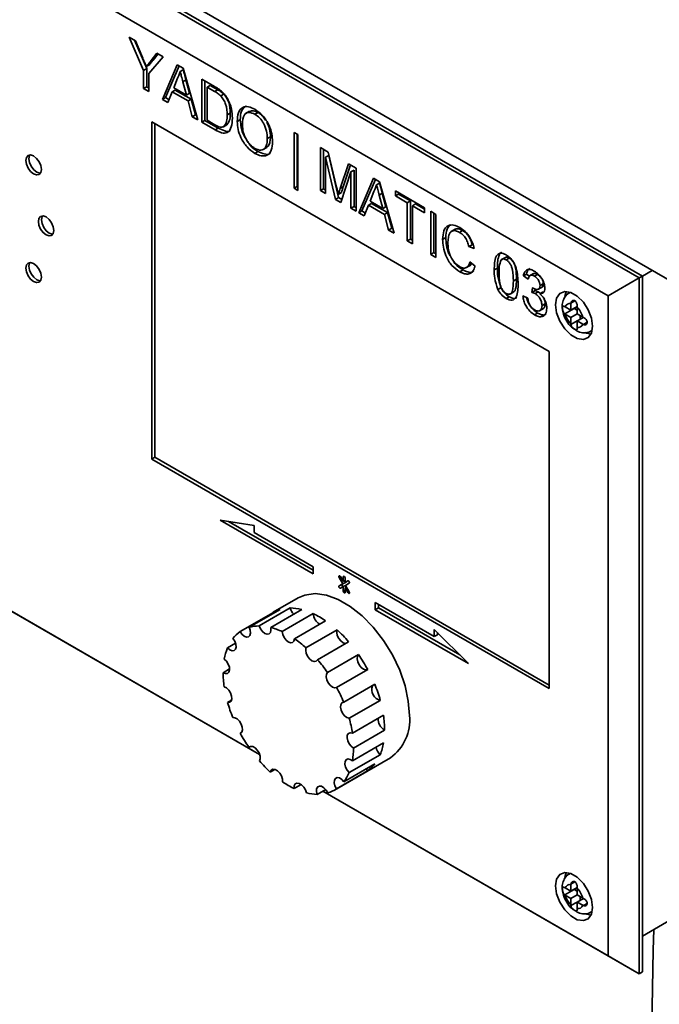
# Paper-space layout 'Blatt1' of a CAD drawing. Units: millimetres. Extents: x 0 to 4200, y 0 to 2970.
# Drawn here: x 3568 to 3641, y 851 to 963 of the extents above; entities that cross this region are included whole.
import ezdxf

# ---------------------------------------------------------------- set-up
doc = ezdxf.new("R2010")
doc.units = ezdxf.units.MM

psp = doc.layouts.new('Blatt1')

# ---------------------------------------------------------------- linework, layer by layer
at = {"color": 7, "linetype": 'Continuous', "lineweight": 35, "ltscale": 10}
for p, q in [((3496.896, 1016.774), (3727.312, 883.758)), ((3732.312, 880.871), (3498.967, 1015.578)), ((3537.504, 991.616), (3638.621, 933.242)), ((3638.974, 933.446), (3537.858, 991.82)), ((3635.085, 931.201), (3537.504, 987.533)), ((3580.562, 960.635), (3581.27, 960.226)), ((3582.194, 956.869), (3580.562, 960.635)), ((3582.548, 957.074), (3581.152, 960.295)), ((3581.27, 960.226), (3582.093, 958.254)), ((3584.424, 958.406), (3582.792, 956.524)), ((3582.926, 957.829), (3583.716, 958.814)), ((3583.279, 958.033), (3583.846, 958.739)), ((3583.716, 958.814), (3584.424, 958.406)), ((3582.848, 957.497), (3582.494, 957.293)), ((3583.279, 958.033), (3582.926, 957.829)), ((3584.327, 953.562), (3586.012, 957.489)), ((3584.681, 953.766), (3586.225, 957.366)), ((3586.012, 957.489), (3586.687, 957.1)), ((3582.548, 957.074), (3582.194, 956.869)), ((3582.194, 954.794), (3582.194, 956.869)), ((3582.548, 954.998), (3582.548, 957.074)), ((3582.792, 956.524), (3582.792, 954.448)), ((3586.703, 956.933), (3586.349, 956.729)), ((3586.687, 957.1), (3588.371, 951.228)), ((3582.548, 954.998), (3582.194, 954.794)), ((3582.792, 954.857), (3582.548, 954.998)), ((3586.059, 955.991), (3585.625, 954.886)), ((3587.015, 955.78), (3586.661, 955.575)), ((3587.073, 954.05), (3586.661, 955.575)), ((3587.427, 954.254), (3587.015, 955.78)), ((3588.824, 955.866), (3590.275, 955.028)), ((3588.824, 950.966), (3588.824, 955.866)), ((3589.178, 951.17), (3589.178, 955.662)), ((3589.776, 955.159), (3589.422, 954.955)), ((3589.422, 954.955), (3589.422, 951.186)), ((3590.282, 954.458), (3589.422, 954.955)), ((3590.636, 954.663), (3589.776, 955.159)), ((3582.792, 954.448), (3582.194, 954.794)), ((3585.445, 954.425), (3584.962, 953.196)), ((3585.798, 954.629), (3585.445, 954.425)), ((3587.253, 953.381), (3585.445, 954.425)), ((3585.625, 954.886), (3587.073, 954.05)), ((3587.607, 953.585), (3585.798, 954.629)), ((3587.427, 954.254), (3587.073, 954.05)), ((3590.636, 954.663), (3590.282, 954.458)), ((3591.337, 954.157), (3590.984, 953.953)), ((3584.681, 953.766), (3584.327, 953.562)), ((3584.962, 953.196), (3584.327, 953.562)), ((3585.093, 953.529), (3584.681, 953.766)), ((3587.607, 953.585), (3587.253, 953.381)), ((3587.736, 951.594), (3587.253, 953.381)), ((3588.09, 951.798), (3587.607, 953.585)), ((3588.09, 951.798), (3587.736, 951.594)), ((3588.371, 951.228), (3587.736, 951.594)), ((3588.231, 951.717), (3588.09, 951.798)), ((3592.06, 951.993), (3591.707, 951.789)), ((3594.252, 952.21), (3593.81, 951.955)), ((3595.221, 952.078), (3594.868, 951.874)), ((3628.368, 924.872), (3583.113, 950.997)), ((3583.113, 950.997), (3583.113, 912.62)), ((3583.466, 950.793), (3583.466, 912.824)), ((3589.178, 951.17), (3588.824, 950.966)), ((3590.344, 950.089), (3588.824, 950.966)), ((3590.697, 950.293), (3589.178, 951.17)), ((3589.422, 951.186), (3590.297, 950.681)), ((3591.652, 950.654), (3591.299, 950.449)), ((3593.203, 951.232), (3592.849, 951.028)), ((3590.697, 950.293), (3590.344, 950.089)), ((3596.629, 949.315), (3596.276, 949.111)), ((3599.322, 949.805), (3599.757, 949.554)), ((3599.322, 943.461), (3599.322, 949.805)), ((3599.675, 943.666), (3599.675, 949.601)), ((3599.757, 949.554), (3599.757, 943.21)), ((3595.215, 947.622), (3594.862, 947.418)), ((3595.787, 947.85), (3596.229, 948.105)), ((3602.313, 948.078), (3603.214, 947.559)), ((3602.313, 943.179), (3602.313, 948.078)), ((3602.667, 943.383), (3602.667, 947.874)), ((3603.265, 947.183), (3602.912, 946.979)), ((3603.214, 947.559), (3604.162, 943.573)), ((3604.391, 942.388), (3603.265, 947.183)), ((3604.037, 942.184), (3602.912, 946.979)), ((3602.912, 946.979), (3602.912, 942.834)), ((3604.561, 943.402), (3605.501, 946.238)), ((3604.915, 943.606), (3605.741, 946.1)), ((3605.501, 946.238), (3606.393, 945.723)), ((3605.795, 945.315), (3604.663, 941.823)), ((3606.148, 945.519), (3605.795, 945.315)), ((3605.795, 941.169), (3605.795, 945.315)), ((3606.148, 941.374), (3606.148, 945.519)), ((3606.393, 945.723), (3606.393, 940.824)), ((3606.683, 940.657), (3608.367, 944.584)), ((3607.036, 940.861), (3608.58, 944.461)), ((3608.367, 944.584), (3609.042, 944.194)), ((3609.058, 944.028), (3608.705, 943.824)), ((3609.042, 944.194), (3610.727, 938.322)), ((3599.675, 943.666), (3599.322, 943.461)), ((3599.757, 943.21), (3599.322, 943.461)), ((3599.757, 943.618), (3599.675, 943.666)), ((3602.667, 943.383), (3602.313, 943.179)), ((3602.912, 942.834), (3602.313, 943.179)), ((3602.912, 943.242), (3602.667, 943.383)), ((3604.707, 942.948), (3604.353, 942.744)), ((3604.915, 943.606), (3604.561, 943.402)), ((3608.415, 943.086), (3607.981, 941.98)), ((3609.37, 942.874), (3609.017, 942.67)), ((3609.429, 941.144), (3609.017, 942.67)), ((3609.782, 941.348), (3609.37, 942.874)), ((3610.853, 943.149), (3614.171, 941.233)), ((3610.853, 942.583), (3610.853, 943.149)), ((3611.207, 942.787), (3610.853, 942.583)), ((3612.213, 941.798), (3610.853, 942.583)), ((3611.207, 942.787), (3611.207, 942.944)), ((3612.567, 942.002), (3611.207, 942.787)), ((3604.391, 942.388), (3604.037, 942.184)), ((3604.663, 941.823), (3604.037, 942.184)), ((3604.774, 942.167), (3604.391, 942.388)), ((3607.8, 941.519), (3607.318, 940.29)), ((3608.154, 941.723), (3607.8, 941.519)), ((3609.609, 940.475), (3607.8, 941.519)), ((3607.981, 941.98), (3609.429, 941.144)), ((3609.962, 940.679), (3608.154, 941.723)), ((3612.567, 942.002), (3612.213, 941.798)), ((3612.213, 937.464), (3612.213, 941.798)), ((3612.567, 937.668), (3612.567, 942.002)), ((3613.165, 941.657), (3612.811, 941.453)), ((3614.171, 940.668), (3612.811, 941.453)), ((3612.811, 941.453), (3612.811, 937.119)), ((3614.171, 941.076), (3613.165, 941.657)), ((3606.148, 941.374), (3605.795, 941.169)), ((3606.393, 940.824), (3605.795, 941.169)), ((3606.393, 941.232), (3606.148, 941.374)), ((3607.036, 940.861), (3606.683, 940.657)), ((3607.318, 940.29), (3606.683, 940.657)), ((3607.448, 940.623), (3607.036, 940.861)), ((3609.782, 941.348), (3609.429, 941.144)), ((3609.962, 940.679), (3609.609, 940.475)), ((3610.092, 938.689), (3609.609, 940.475)), ((3610.445, 938.893), (3609.962, 940.679)), ((3614.171, 941.233), (3614.171, 940.668)), ((3614.878, 940.825), (3615.477, 940.479)), ((3614.878, 935.926), (3614.878, 940.825)), ((3615.232, 936.13), (3615.232, 940.621)), ((3615.477, 940.479), (3615.477, 935.58)), ((3610.445, 938.893), (3610.092, 938.689)), ((3610.727, 938.322), (3610.092, 938.689)), ((3610.586, 938.812), (3610.445, 938.893)), ((3617.657, 938.775), (3617.215, 938.52)), ((3618.517, 938.63), (3618.164, 938.426)), ((3612.567, 937.668), (3612.213, 937.464)), ((3612.811, 937.119), (3612.213, 937.464)), ((3612.811, 937.527), (3612.567, 937.668)), ((3616.592, 937.831), (3616.238, 937.627)), ((3619.583, 937.008), (3619.23, 936.803)), ((3615.232, 936.13), (3614.878, 935.926)), ((3615.477, 935.58), (3614.878, 935.926)), ((3615.477, 935.988), (3615.232, 936.13)), ((3619.828, 936.606), (3619.23, 936.803)), ((3619.338, 935.08), (3619.937, 934.574)), ((3623.383, 935.584), (3622.941, 935.329)), ((3623.82, 935.506), (3623.466, 935.302)), ((3618.558, 934.147), (3618.205, 933.943)), ((3618.93, 934.412), (3619.372, 934.667)), ((3622.466, 934.37), (3622.112, 934.166)), ((3625.784, 933.681), (3625.43, 933.477)), ((3626.159, 933.421), (3625.784, 933.681)), ((3626.583, 933.74), (3626.141, 933.484)), ((3627.042, 933.646), (3626.688, 933.442)), ((3640.107, 934.1), (3638.974, 933.446)), ((3624.642, 933.116), (3624.288, 932.912)), ((3625.974, 933.1), (3625.43, 933.477)), ((3627.688, 932.572), (3627.334, 932.368)), ((3638.621, 933.242), (3635.085, 931.201)), ((3638.621, 933.242), (3638.974, 933.446)), ((3638.621, 933.242), (3638.621, 854.038)), ((3638.974, 854.242), (3638.974, 933.446)), ((3622.878, 932.125), (3622.525, 931.921)), ((3623.917, 931.402), (3624.359, 931.657)), ((3626.404, 931.596), (3626.46, 932.129)), ((3626.758, 931.8), (3626.404, 931.596)), ((3627.11, 931.663), (3626.756, 931.459)), ((3626.758, 931.8), (3626.777, 931.981)), ((3627.363, 931.474), (3627.11, 931.663)), ((3627.13, 931.946), (3627.572, 932.201)), ((3627.653, 931.641), (3627.299, 931.437)), ((3630.775, 931.599), (3630.653, 931.528)), ((3623.826, 931.106), (3623.472, 930.902)), ((3625.376, 931.184), (3625.92, 930.933)), ((3627.905, 930.292), (3627.552, 930.088)), ((3630.845, 930.385), (3630.843, 930.314)), ((3630.843, 930.314), (3630.843, 929.568)), ((3635.085, 856.079), (3635.085, 931.201)), ((3627.049, 929.245), (3626.696, 929.041)), ((3627.262, 929.488), (3627.703, 929.743)), ((3630.196, 929.941), (3630.138, 929.977)), ((3630.138, 929.161), (3631.196, 929.772)), ((3630.138, 929.161), (3630.196, 929.124)), ((3630.843, 929.568), (3630.196, 929.941)), ((3630.196, 929.124), (3630.843, 928.751)), ((3630.843, 929.568), (3631.552, 929.977)), ((3630.843, 928.751), (3631.55, 929.159)), ((3631.196, 929.772), (3631.55, 929.567)), ((3631.55, 929.906), (3631.552, 929.977)), ((3631.55, 929.159), (3631.55, 929.906)), ((3632.196, 928.786), (3631.55, 929.159)), ((3630.843, 928.751), (3630.843, 928.005)), ((3630.843, 928.005), (3630.845, 927.936)), ((3631.55, 928.343), (3632.259, 928.752)), ((3631.55, 928.343), (3632.196, 927.97)), ((3631.55, 927.596), (3631.55, 928.343)), ((3631.903, 928.955), (3631.903, 928.547)), ((3632.259, 928.752), (3632.196, 928.786)), ((3631.552, 927.528), (3631.55, 927.596)), ((3632.196, 927.97), (3632.259, 927.936)), ((3633.153, 927.198), (3633.275, 927.269)), ((3628.368, 886.495), (3628.368, 924.872)), ((3537.504, 912.411), (3595.4, 878.989)), ((3595.401, 878.988), (3537.504, 912.411)), ((3583.466, 912.824), (3583.113, 912.62)), ((3583.113, 912.62), (3628.368, 886.495)), ((3583.466, 912.824), (3628.368, 886.903)), ((3594.776, 905.07), (3590.891, 905.68)), ((3590.891, 905.68), (3601.498, 899.557)), ((3591.862, 905.528), (3601.498, 899.965)), ((3594.776, 904.253), (3594.776, 905.07)), ((3601.498, 900.373), (3594.776, 904.253)), ((3601.498, 899.557), (3601.498, 900.373)), ((3604.458, 899.155), (3604.883, 898.419)), ((3604.927, 898.689), (3604.608, 899.242)), ((3604.927, 899.21), (3604.927, 898.689)), ((3605.139, 898.567), (3605.139, 899.088)), ((3604.883, 898.419), (3604.458, 898.174)), ((3604.812, 898.378), (3604.458, 898.174)), ((3604.608, 897.914), (3604.927, 898.098)), ((3605.237, 898.623), (3604.812, 898.378)), ((3605.237, 898.623), (3604.883, 898.419)), ((3605.139, 898.812), (3604.927, 898.689)), ((3605.183, 898.246), (3604.927, 898.098)), ((3604.927, 898.098), (3604.927, 897.577)), ((3605.131, 898.807), (3605.139, 898.792)), ((3605.46, 898.752), (3605.139, 898.567)), ((3605.458, 898.751), (3605.139, 898.567)), ((3605.289, 898.062), (3605.139, 897.976)), ((3605.139, 897.455), (3605.139, 897.976)), ((3605.139, 897.976), (3605.458, 897.423)), ((3605.183, 898.246), (3605.608, 898.491)), ((3605.608, 897.51), (3605.183, 898.246)), ((3605.237, 898.623), (3605.237, 898.623)), ((3605.281, 898.077), (3605.281, 898.057)), ((3599.784, 896.811), (3596.955, 895.178)), ((3597.747, 895.514), (3594.212, 893.473)), ((3598.876, 895.67), (3595.341, 893.629)), ((3600.193, 895.499), (3596.658, 893.458)), ((3615.29, 892.411), (3608.569, 896.291)), ((3608.569, 896.291), (3608.569, 895.475)), ((3608.922, 895.679), (3608.569, 895.475)), ((3608.922, 896.087), (3608.922, 895.679)), ((3608.922, 895.679), (3618.204, 890.321)), ((3596.703, 895.018), (3593.168, 892.977)), ((3596.703, 895.018), (3596.752, 894.94)), ((3601.498, 895.027), (3597.963, 892.986)), ((3608.569, 895.475), (3619.175, 889.352)), ((3602.911, 894.212), (3599.375, 892.171)), ((3604.216, 893.177), (3600.68, 891.136)), ((3619.175, 889.352), (3615.29, 893.228)), ((3615.29, 893.228), (3615.29, 892.411)), ((3615.643, 892.616), (3615.29, 892.411)), ((3615.643, 892.875), (3615.643, 892.616)), ((3592.67, 891.657), (3591.738, 891.119)), ((3605.533, 891.827), (3601.998, 889.786)), ((3606.662, 890.368), (3603.126, 888.327)), ((3591.983, 888.731), (3591.245, 888.305)), ((3607.706, 888.667), (3604.17, 886.626)), ((3608.506, 886.981), (3604.97, 884.94)), ((3592.198, 885.172), (3591.754, 884.916)), ((3609.136, 885.158), (3605.6, 883.117)), ((3609.499, 883.473), (3605.963, 881.432)), ((3593.287, 881.461), (3593.197, 881.409)), ((3609.629, 881.774), (3606.094, 879.733)), ((3594.36, 879.915), (3594.178, 879.809)), ((3609.507, 880.318), (3605.971, 878.277)), ((3609.12, 878.972), (3605.585, 876.931)), ((3603.919, 874.95), (3610.283, 878.624)), ((3608.528, 877.941), (3604.993, 875.9)), ((3672.562, 877.714), (3638.974, 858.324)), ((3597.142, 877.292), (3596.617, 876.989)), ((3607.677, 877.131), (3604.142, 875.09)), ((3607.546, 877.374), (3607.677, 877.131)), ((3600.13, 875.581), (3599.333, 875.121)), ((3602.921, 875.013), (3601.959, 874.458)), ((3602.604, 874.83), (3635.085, 856.079)), ((3638.621, 854.038), (3602.604, 874.83)), ((3630.775, 865.459), (3630.653, 865.389)), ((3630.845, 864.246), (3630.843, 864.174)), ((3630.843, 864.174), (3630.843, 863.428)), ((3630.196, 863.801), (3630.138, 863.837)), ((3630.138, 863.021), (3631.196, 863.632)), ((3630.138, 863.021), (3630.196, 862.984)), ((3630.843, 863.428), (3630.196, 863.801)), ((3630.843, 863.428), (3631.552, 863.837)), ((3630.843, 862.611), (3631.55, 863.019)), ((3631.196, 863.632), (3631.55, 863.428)), ((3631.55, 863.766), (3631.552, 863.837)), ((3631.55, 863.02), (3631.55, 863.766)), ((3632.196, 862.646), (3631.55, 863.02)), ((3630.196, 862.984), (3630.843, 862.611)), ((3630.843, 862.611), (3630.843, 861.865)), ((3631.55, 862.203), (3632.259, 862.612)), ((3631.55, 862.203), (3632.196, 861.83)), ((3631.55, 861.456), (3631.55, 862.203)), ((3631.903, 862.815), (3631.903, 862.407)), ((3632.259, 862.613), (3632.196, 862.646)), ((3630.843, 861.865), (3630.845, 861.796)), ((3631.552, 861.388), (3631.55, 861.456)), ((3632.196, 861.83), (3632.259, 861.796)), ((3633.153, 861.058), (3633.275, 861.129)), ((3638.621, 854.038), (3635.085, 856.079)), ((3638.621, 854.038), (3638.974, 854.242))]:
    psp.add_line(p, q, dxfattribs=at)
at = {"color": 1, "linetype": 'Continuous', "lineweight": 35, "ltscale": 10}
for p, q in [((3630.662, 931.534), (3630.793, 931.593)), ((3630.845, 930.385), (3631.285, 930.64)), ((3630.845, 927.936), (3631.55, 928.343)), ((3632.259, 927.936), (3632.699, 928.19)), ((3633.279, 927.287), (3633.16, 927.202)), ((3604.608, 899.242), (3604.458, 899.155)), ((3605.033, 899.271), (3604.927, 899.21)), ((3605.139, 897.7), (3604.927, 897.577)), ((3605.608, 897.51), (3605.458, 897.423)), ((3630.662, 865.394), (3630.793, 865.453)), ((3630.845, 864.246), (3631.285, 864.5)), ((3630.845, 861.796), (3631.55, 862.203)), ((3632.259, 861.796), (3632.699, 862.05)), ((3633.279, 861.147), (3633.16, 861.063))]:
    psp.add_line(p, q, dxfattribs=at)
at = {"color": 7, "linetype": 'Continuous', "lineweight": 35, "ltscale": 10, "flags": 128}
for points in [[(3570.555, 945.59), (3570.488, 946.02), (3570.296, 946.462), (3570.009, 946.848), (3569.671, 947.121), (3569.333, 947.239), (3569.046, 947.183), (3568.854, 946.963), (3568.787, 946.611), (3568.854, 946.181), (3569.046, 945.74), (3569.333, 945.353), (3569.671, 945.08), (3570.009, 944.962), (3570.296, 945.018), (3570.488, 945.239), (3570.555, 945.59)], [(3569.248, 947.241), (3569.208, 947.167), (3569.141, 946.815), (3569.208, 946.386), (3569.4, 945.944), (3569.686, 945.557), (3570.025, 945.284), (3570.363, 945.167), (3570.447, 945.164)], [(3571.976, 938.646), (3571.909, 939.075), (3571.717, 939.517), (3571.43, 939.904), (3571.092, 940.177), (3570.754, 940.295), (3570.467, 940.239), (3570.275, 940.018), (3570.208, 939.667), (3570.275, 939.237), (3570.467, 938.795), (3570.754, 938.409), (3571.092, 938.136), (3571.43, 938.018), (3571.717, 938.074), (3571.909, 938.294), (3571.976, 938.646)], [(3570.669, 940.297), (3570.629, 940.222), (3570.562, 939.871), (3570.629, 939.441), (3570.821, 938.999), (3571.107, 938.613), (3571.446, 938.34), (3571.784, 938.222), (3571.868, 938.22)], [(3570.555, 933.342), (3570.488, 933.772), (3570.296, 934.213), (3570.009, 934.6), (3569.671, 934.873), (3569.333, 934.991), (3569.046, 934.935), (3568.854, 934.715), (3568.787, 934.363), (3568.854, 933.933), (3569.046, 933.492), (3569.333, 933.105), (3569.671, 932.832), (3570.009, 932.714), (3570.296, 932.77), (3570.488, 932.991), (3570.555, 933.342)], [(3569.248, 934.993), (3569.208, 934.919), (3569.141, 934.567), (3569.208, 934.137), (3569.4, 933.696), (3569.686, 933.309), (3570.025, 933.036), (3570.363, 932.918), (3570.447, 932.916)], [(3633.317, 927.731), (3633.189, 928.642), (3632.821, 929.592), (3632.257, 930.464), (3631.564, 931.155), (3630.828, 931.58), (3630.135, 931.689), (3629.571, 931.468), (3629.203, 930.944), (3629.075, 930.18), (3629.203, 929.268), (3629.571, 928.319), (3630.135, 927.446), (3630.828, 926.755), (3631.564, 926.33), (3632.257, 926.221), (3632.821, 926.442), (3633.189, 926.967), (3633.317, 927.731)], [(3630.323, 931.692), (3630.263, 931.556), (3630.159, 931.141)], [(3632.456, 927.014), (3632.625, 926.942), (3633.129, 926.831)], [(3604.608, 899.242), (3604.574, 899.288), (3604.533, 899.321), (3604.493, 899.335), (3604.458, 899.328), (3604.435, 899.302), (3604.427, 899.26), (3604.435, 899.208), (3604.458, 899.155)], [(3605.139, 899.088), (3605.131, 899.139), (3605.108, 899.192), (3605.074, 899.239), (3605.033, 899.271), (3604.993, 899.286), (3604.958, 899.279), (3604.935, 899.252), (3604.927, 899.21)], [(3604.458, 898.174), (3604.435, 898.147), (3604.427, 898.105), (3604.435, 898.053), (3604.458, 898), (3604.493, 897.954), (3604.533, 897.921), (3604.574, 897.907), (3604.608, 897.914)], [(3604.812, 898.378), (3604.789, 898.351), (3604.781, 898.309), (3604.789, 898.257), (3604.812, 898.204), (3604.846, 898.158), (3604.887, 898.125), (3604.927, 898.111), (3604.96, 898.117)], [(3605.608, 898.491), (3605.631, 898.518), (3605.639, 898.56), (3605.631, 898.611), (3605.608, 898.664), (3605.574, 898.711), (3605.533, 898.744), (3605.493, 898.758), (3605.458, 898.751)], [(3612.458, 883.431), (3612.331, 885.08), (3611.956, 886.818), (3611.346, 888.587), (3610.52, 890.326), (3609.507, 891.976), (3608.343, 893.482), (3607.065, 894.791), (3605.718, 895.859), (3604.348, 896.65), (3603.001, 897.137), (3601.724, 897.303), (3600.559, 897.142), (3599.784, 896.811)], [(3604.927, 897.577), (3604.935, 897.526), (3604.958, 897.473), (3604.993, 897.426), (3605.033, 897.393), (3605.074, 897.379), (3605.108, 897.386), (3605.131, 897.412), (3605.139, 897.455)], [(3605.458, 897.423), (3605.493, 897.377), (3605.533, 897.344), (3605.574, 897.33), (3605.608, 897.337), (3605.631, 897.363), (3605.639, 897.405), (3605.631, 897.457), (3605.608, 897.51)], [(3593.168, 892.977), (3593.39, 892.676), (3593.651, 892.46), (3593.915, 892.359), (3594.144, 892.389), (3594.304, 892.544), (3594.373, 892.803), (3594.34, 893.128), (3594.212, 893.473)], [(3595.341, 893.629), (3595.493, 893.287), (3595.717, 892.988), (3595.979, 892.775), (3596.243, 892.678), (3596.469, 892.711), (3596.627, 892.87), (3596.693, 893.131), (3596.658, 893.458)], [(3591.738, 891.119), (3591.999, 890.9), (3592.264, 890.795), (3592.493, 890.821), (3592.656, 890.973), (3592.728, 891.229), (3592.699, 891.553), (3592.573, 891.898), (3592.368, 892.216)], [(3597.963, 892.986), (3598.026, 892.649), (3598.181, 892.308), (3598.406, 892.011), (3598.669, 891.801), (3598.932, 891.707), (3599.157, 891.745), (3599.312, 891.907), (3599.375, 892.171)], [(3604.216, 893.177), (3604.181, 892.89), (3604.247, 892.553), (3604.405, 892.212), (3604.631, 891.917), (3604.895, 891.71), (3605.157, 891.62), (3605.173, 891.619)], [(3600.68, 891.136), (3600.645, 890.849), (3600.711, 890.512), (3600.869, 890.171), (3601.096, 889.876), (3601.359, 889.669), (3601.621, 889.579), (3601.845, 889.62), (3601.998, 889.786)], [(3606.662, 890.368), (3606.533, 890.171), (3606.501, 889.883), (3606.57, 889.545), (3606.73, 889.205), (3606.959, 888.912), (3607.222, 888.708), (3607.484, 888.622), (3607.706, 888.667)], [(3591.245, 888.305), (3591.509, 888.197), (3591.741, 888.219), (3591.906, 888.367), (3591.98, 888.621), (3591.954, 888.943), (3591.831, 889.289), (3591.628, 889.608), (3591.375, 889.854)], [(3603.126, 888.327), (3602.998, 888.13), (3602.966, 887.842), (3603.035, 887.504), (3603.195, 887.164), (3603.423, 886.871), (3603.687, 886.667), (3603.949, 886.581), (3604.17, 886.626)], [(3591.754, 884.916), (3591.987, 884.934), (3592.154, 885.078), (3592.231, 885.329), (3592.208, 885.651), (3592.087, 885.996), (3591.887, 886.316), (3591.634, 886.566), (3591.367, 886.708)], [(3604.97, 884.94), (3604.766, 884.859), (3604.64, 884.659), (3604.611, 884.369), (3604.682, 884.03), (3604.845, 883.69), (3605.075, 883.399), (3605.339, 883.199), (3605.6, 883.117)], [(3593.197, 881.409), (3593.366, 881.55), (3593.447, 881.798), (3593.426, 882.118), (3593.308, 882.464), (3593.11, 882.785), (3592.859, 883.037), (3592.591, 883.183), (3592.345, 883.202)], [(3605.963, 881.432), (3605.71, 881.478), (3605.507, 881.393), (3605.384, 881.19), (3605.358, 880.898), (3605.433, 880.558), (3605.598, 880.219), (3605.829, 879.931), (3606.094, 879.733)], [(3595.379, 878.257), (3595.462, 878.503), (3595.445, 878.821), (3595.33, 879.167), (3595.133, 879.49), (3594.883, 879.744), (3594.615, 879.893), (3594.368, 879.916), (3594.178, 879.809)], [(3605.971, 878.277), (3605.704, 878.443), (3605.452, 878.486), (3605.251, 878.397), (3605.13, 878.191), (3605.107, 877.896), (3605.185, 877.556), (3605.352, 877.218), (3605.585, 876.931)], [(3598.005, 875.887), (3597.991, 876.204), (3597.879, 876.55), (3597.684, 876.874), (3597.435, 877.131), (3597.167, 877.284), (3596.919, 877.31), (3596.727, 877.207), (3596.617, 876.989)], [(3600.722, 874.619), (3600.612, 874.964), (3600.419, 875.29), (3600.171, 875.55), (3599.903, 875.706), (3599.654, 875.736), (3599.46, 875.637), (3599.347, 875.421), (3599.333, 875.121)], [(3603.16, 874.624), (3602.97, 874.951), (3602.723, 875.213), (3602.456, 875.372), (3602.205, 875.407), (3602.009, 875.311), (3601.893, 875.099), (3601.876, 874.8), (3601.959, 874.458)], [(3604.993, 875.9), (3604.747, 876.165), (3604.48, 876.328), (3604.229, 876.366), (3604.03, 876.274), (3603.912, 876.065), (3603.892, 875.768), (3603.972, 875.427), (3604.142, 875.09)], [(3633.317, 861.591), (3633.189, 862.502), (3632.821, 863.452), (3632.257, 864.324), (3631.564, 865.015), (3630.828, 865.44), (3630.135, 865.549), (3629.571, 865.328), (3629.203, 864.804), (3629.075, 864.04), (3629.203, 863.128), (3629.571, 862.179), (3630.135, 861.306), (3630.828, 860.616), (3631.564, 860.19), (3632.257, 860.082), (3632.821, 860.303), (3633.189, 860.827), (3633.317, 861.591)], [(3630.323, 865.552), (3630.263, 865.416), (3630.159, 865.001)], [(3632.456, 860.874), (3632.625, 860.803), (3633.129, 860.691)], [(3640.284, 859.081), (3640.221, 856.728), (3640.068, 848.052), (3640.04, 839.446), (3640.137, 830.914)]]:
    psp.add_lwpolyline(points, dxfattribs=at)
at = {"color": 7, "linetype": 'Continuous', "lineweight": 35, "ltscale": 100}
for centre, radius, start, end in [((3630.725, 929.772), 0.555, 77.73771, 162.27304), ((3632.61, 929.772), 2.5, 195.01186, 224.98814), ((3629.782, 928.139), 2.5, 15.01186, 44.98814), ((3631.667, 928.139), 0.555, 257.73771, 342.27304), ((3598.725, 892.111), 3.541, 106.03367, 124.82084), ((3598.85, 890.318), 5.352, 75.46924, 89.72482), ((3600.454, 896.166), 1.654, 197.45438, 225.69365), ((3597.278, 886.086), 9.887, 55.27114, 64.73424), ((3602.977, 895.107), 1.481, 183.0762, 240.07183), ((3595.327, 889.552), 4.077, 89.80888, 105.87304), ((3594.827, 886.35), 7.34, 64.70459, 75.55315), ((3595.303, 889.933), 3.718, 125.0446, 142.13008), ((3592.165, 881.74), 12.681, 47.81457, 55.34602), ((3593.964, 881.854), 15.274, 40.76315, 47.84204), ((3597.544, 888.767), 6.264, 157.94361, 170.00293), ((3591.767, 880.059), 18.115, 28.37038, 34.6878), ((3588.968, 878.537), 17.214, 34.66245, 40.80454), ((3602.526, 888.367), 11.282, 180.31439, 188.4567), ((3588.501, 878.154), 17.812, 22.39351, 28.39708), ((3609.421, 886.389), 1.264, 159.88388, 256.95734), ((3593.39, 880.742), 16.353, 15.6659, 22.42963), ((3607.487, 889.388), 16.356, 195.87025, 202.22528), ((3598.349, 881.763), 11.28, 0.05256, 8.71853), ((3607.259, 882.888), 5.228, 305.34553, 5.96665), ((3592.088, 879.321), 14.036, 8.65366, 15.69183), ((3610.361, 883.044), 1.466, 176.78963, 240.05159), ((3609.11, 890.071), 18.118, 208.56124, 214.49695), ((3610.267, 880.146), 1.641, 191.18227, 225.65895), ((3603.331, 881.364), 6.264, 337.55628, 350.39026), ((3597.532, 879.72), 8.562, 350.29619, 0.08444), ((3606.913, 888.275), 15.277, 220.97702, 227.62816), ((3605.57, 880.197), 3.72, 304.49804, 322.67663), ((3601.313, 878.698), 4.623, 322.75309, 337.52473), ((3603.598, 884.042), 9.888, 235.55702, 244.44835), ((3602.025, 879.81), 5.352, 255.89915, 269.29491), ((3602.15, 878.015), 3.539, 286.59818, 304.25632), ((3630.725, 863.632), 0.555, 77.73771, 162.27304), ((3629.782, 861.999), 2.5, 15.01186, 44.98814), ((3632.61, 863.632), 2.5, 195.01186, 224.98814), ((3631.667, 861.999), 0.555, 257.73771, 342.27304)]:
    psp.add_arc(centre, radius, start, end, dxfattribs=at)
at = {"color": 7, "linetype": 'Continuous', "lineweight": 35, "ltscale": 10}
for points, knots in [([(3582.093, 958.254), (3582.168, 958.074), (3582.302, 957.754), (3582.435, 957.434), (3582.494, 957.293)], [0, 0, 0, 0, 0.5600005, 1, 1, 1, 1]), ([(3582.494, 957.293), (3582.575, 957.393), (3582.719, 957.571), (3582.863, 957.75), (3582.926, 957.829)], [0, 0, 0, 0, 0.55999995, 1, 1, 1, 1]), ([(3582.848, 957.497), (3582.928, 957.597), (3583.073, 957.775), (3583.216, 957.954), (3583.279, 958.033)], [0, 0, 0, 0, 0.55999995, 1, 1, 1, 1]), ([(3586.349, 956.729), (3586.309, 956.578), (3586.236, 956.307), (3586.113, 956.088), (3586.059, 955.991)], [0, 0, 0, 0, 0.5599146, 1, 1, 1, 1]), ([(3586.661, 955.575), (3586.603, 955.791), (3586.498, 956.175), (3586.395, 956.56), (3586.349, 956.729)], [0, 0, 0, 0, 0.5600021, 1, 1, 1, 1]), ([(3587.015, 955.78), (3586.956, 955.995), (3586.852, 956.379), (3586.748, 956.764), (3586.703, 956.933)], [0, 0, 0, 0, 0.5600021, 1, 1, 1, 1]), ([(3590.275, 955.028), (3590.416, 954.946), (3590.667, 954.8), (3590.915, 954.609), (3591.024, 954.525)], [0, 0, 0, 0, 0.560174, 1, 1, 1, 1]), ([(3590.984, 953.953), (3590.855, 954.063), (3590.624, 954.262), (3590.387, 954.398), (3590.282, 954.458)], [0, 0, 0, 0, 0.5592546, 1, 1, 1, 1]), ([(3591.337, 954.157), (3591.208, 954.267), (3590.978, 954.466), (3590.741, 954.602), (3590.636, 954.663)], [0, 0, 0, 0, 0.5592546, 1, 1, 1, 1]), ([(3591.707, 951.789), (3591.688, 952.189), (3591.661, 952.746), (3591.322, 953.527), (3591.096, 953.811), (3590.984, 953.953)], [0, 0, 0, 0, 0.5591497, 0.7800403, 1, 1, 1, 1]), ([(3591.024, 954.525), (3591.15, 954.411), (3591.375, 954.207), (3591.56, 953.937), (3591.641, 953.818)], [0, 0, 0, 0, 0.5598465, 1, 1, 1, 1]), ([(3592.06, 951.993), (3592.041, 952.393), (3592.015, 952.95), (3591.676, 953.731), (3591.45, 954.015), (3591.337, 954.157)], [0, 0, 0, 0, 0.5591497, 0.7800403, 1, 1, 1, 1]), ([(3591.641, 953.818), (3591.766, 953.597), (3592.016, 953.154), (3592.258, 952.315), (3592.287, 951.768), (3592.305, 951.433)], [0, 0, 0, 0, 0.279769, 0.5599289, 1, 1, 1, 1]), ([(3592.849, 951.028), (3592.87, 951.383), (3592.912, 952.092), (3593.407, 952.697), (3594.115, 952.804), (3594.614, 952.562), (3594.864, 952.442)], [0, 0, 0, 0, 0.2805704, 0.5595746, 0.7795608, 1, 1, 1, 1]), ([(3593.203, 951.232), (3593.218, 951.597), (3593.247, 952.297), (3593.63, 952.638), (3593.813, 952.801)], [0, 0, 0, 0, 0.5214491, 1, 1, 1, 1]), ([(3591.299, 950.449), (3591.441, 950.639), (3591.695, 950.979), (3591.703, 951.541), (3591.707, 951.789)], [0, 0, 0, 0, 0.55745225, 1, 1, 1, 1]), ([(3591.652, 950.654), (3591.794, 950.843), (3592.049, 951.183), (3592.057, 951.745), (3592.06, 951.993)], [0, 0, 0, 0, 0.55745225, 1, 1, 1, 1]), ([(3594.868, 951.874), (3594.629, 951.975), (3594.153, 952.176), (3593.5, 951.812), (3593.467, 951.106), (3593.447, 950.674)], [0, 0, 0, 0, 0.2801277, 0.5596529, 1, 1, 1, 1]), ([(3595.221, 952.078), (3594.973, 952.195), (3594.584, 952.379), (3594.333, 952.192), (3594.242, 952.124)], [0, 0, 0, 0, 0.6363971, 1, 1, 1, 1]), ([(3594.864, 952.442), (3595.176, 952.219), (3595.8, 951.774), (3596.487, 950.685), (3596.825, 949.637), (3596.858, 949.053), (3596.874, 948.761)], [0, 0, 0, 0, 0.2795644, 0.5585841, 0.7790872, 1, 1, 1, 1]), ([(3596.276, 949.111), (3596.261, 949.387), (3596.232, 949.937), (3595.915, 950.795), (3595.413, 951.494), (3595.049, 951.747), (3594.868, 951.874)], [0, 0, 0, 0, 0.28079669, 0.5600682, 0.77998402, 1, 1, 1, 1]), ([(3596.076, 951.212), (3595.972, 951.369), (3595.726, 951.742), (3595.406, 951.955), (3595.221, 952.078)], [0, 0, 0, 0, 0.42024903, 1, 1, 1, 1]), ([(3590.297, 950.681), (3590.503, 950.563), (3590.87, 950.352), (3591.168, 950.42), (3591.299, 950.449)], [0, 0, 0, 0, 0.561861, 1, 1, 1, 1]), ([(3592.305, 951.433), (3592.284, 951.087), (3592.241, 950.399), (3591.809, 949.726), (3591.076, 949.701), (3590.589, 949.959), (3590.344, 950.089)], [0, 0, 0, 0, 0.28084, 0.5599517, 0.7790685, 1, 1, 1, 1]), ([(3594.862, 947.418), (3594.555, 947.636), (3593.942, 948.07), (3593.264, 949.132), (3592.912, 950.16), (3592.87, 950.738), (3592.849, 951.028)], [0, 0, 0, 0, 0.2796, 0.5587653, 0.7793103, 1, 1, 1, 1]), ([(3593.867, 949.059), (3593.782, 949.179), (3593.503, 949.576), (3593.274, 950.372), (3593.226, 950.945), (3593.203, 951.232)], [0, 0, 0, 0, 0.1785721, 0.5891513, 1, 1, 1, 1]), ([(3593.447, 950.674), (3593.462, 950.404), (3593.491, 949.864), (3593.833, 949.027), (3594.325, 948.352), (3594.681, 948.107), (3594.859, 947.985)], [0, 0, 0, 0, 0.2806566, 0.559885, 0.7798492, 1, 1, 1, 1]), ([(3596.629, 949.315), (3596.619, 949.593), (3596.6, 950.129), (3596.343, 950.709), (3596.22, 950.989)], [0, 0, 0, 0, 0.5173877, 1, 1, 1, 1]), ([(3592.071, 950.028), (3592.066, 950.021), (3591.94, 949.843), (3591.407, 949.938), (3590.935, 950.174), (3590.697, 950.293)], [0, 0, 0, 0, 0.0187196, 0.5073364, 1, 1, 1, 1]), ([(3596.155, 948.133), (3596.235, 948.163), (3596.457, 948.247), (3596.598, 948.71), (3596.619, 949.113), (3596.629, 949.315)], [0, 0, 0, 0, 0.2209765, 0.6099775, 1, 1, 1, 1]), ([(3595.215, 947.622), (3594.897, 947.827), (3594.452, 948.114), (3594.136, 948.636), (3594.046, 948.786)], [0, 0, 0, 0, 0.7140603, 1, 1, 1, 1]), ([(3594.859, 947.985), (3595.092, 947.885), (3595.557, 947.685), (3596.039, 947.967), (3596.25, 948.495), (3596.267, 948.906), (3596.276, 949.111)], [0, 0, 0, 0, 0.2791002, 0.558192, 0.7788064, 1, 1, 1, 1]), ([(3596.874, 948.761), (3596.847, 948.417), (3596.794, 947.732), (3596.3, 947.146), (3595.593, 947.078), (3595.105, 947.305), (3594.862, 947.418)], [0, 0, 0, 0, 0.280353, 0.5595023, 0.7796353, 1, 1, 1, 1]), ([(3596.614, 947.469), (3596.597, 947.448), (3596.45, 947.264), (3595.929, 947.307), (3595.453, 947.517), (3595.215, 947.622)], [0, 0, 0, 0, 0.0608174, 0.5301618, 1, 1, 1, 1]), ([(3608.705, 943.824), (3608.664, 943.672), (3608.592, 943.401), (3608.469, 943.182), (3608.415, 943.086)], [0, 0, 0, 0, 0.5599146, 1, 1, 1, 1]), ([(3609.017, 942.67), (3608.958, 942.885), (3608.854, 943.27), (3608.75, 943.654), (3608.705, 943.824)], [0, 0, 0, 0, 0.5600021, 1, 1, 1, 1]), ([(3609.37, 942.874), (3609.312, 943.089), (3609.207, 943.474), (3609.104, 943.858), (3609.058, 944.028)], [0, 0, 0, 0, 0.5600021, 1, 1, 1, 1]), ([(3604.162, 943.573), (3604.198, 943.418), (3604.263, 943.141), (3604.326, 942.865), (3604.353, 942.744)], [0, 0, 0, 0, 0.5600019, 1, 1, 1, 1]), ([(3604.353, 942.744), (3604.391, 942.867), (3604.459, 943.088), (3604.53, 943.306), (3604.561, 943.402)], [0, 0, 0, 0, 0.5599969, 1, 1, 1, 1]), ([(3604.707, 942.948), (3604.745, 943.071), (3604.813, 943.292), (3604.884, 943.51), (3604.915, 943.606)], [0, 0, 0, 0, 0.5599969, 1, 1, 1, 1]), ([(3616.238, 937.627), (3616.261, 937.967), (3616.307, 938.646), (3616.779, 939.239), (3617.473, 939.313), (3617.953, 939.087), (3618.193, 938.974)], [0, 0, 0, 0, 0.2804925, 0.5595697, 0.7796153, 1, 1, 1, 1]), ([(3616.592, 937.831), (3616.609, 938.181), (3616.641, 938.852), (3617.01, 939.181), (3617.187, 939.339)], [0, 0, 0, 0, 0.5213866, 1, 1, 1, 1]), ([(3618.164, 938.426), (3618.014, 938.5), (3617.714, 938.65), (3617.314, 938.618), (3616.902, 938.253), (3616.864, 937.684), (3616.836, 937.284)], [0, 0, 0, 0, 0.18722344, 0.37390579, 0.56073633, 1, 1, 1, 1]), ([(3618.517, 938.63), (3618.37, 938.701), (3618.074, 938.844), (3617.754, 938.855), (3617.645, 938.751), (3617.625, 938.732)], [0, 0, 0, 0, 0.4506558, 0.9000092, 1, 1, 1, 1]), ([(3619.23, 936.803), (3619.183, 936.983), (3619.089, 937.341), (3618.826, 937.841), (3618.494, 938.213), (3618.274, 938.355), (3618.164, 938.426)], [0, 0, 0, 0, 0.2805533, 0.5597389, 0.7796538, 1, 1, 1, 1]), ([(3618.193, 938.974), (3618.401, 938.837), (3618.816, 938.562), (3619.325, 937.913), (3619.666, 937.233), (3619.774, 936.815), (3619.828, 936.606)], [0, 0, 0, 0, 0.2800806, 0.5594487, 0.7795488, 1, 1, 1, 1]), ([(3619.583, 937.008), (3619.536, 937.187), (3619.443, 937.545), (3619.18, 938.046), (3618.847, 938.417), (3618.627, 938.559), (3618.517, 938.63)], [0, 0, 0, 0, 0.2805533, 0.5597389, 0.7796538, 1, 1, 1, 1]), ([(3618.205, 933.943), (3617.887, 934.153), (3617.253, 934.573), (3616.583, 935.704), (3616.29, 936.745), (3616.255, 937.333), (3616.238, 937.627)], [0, 0, 0, 0, 0.2799551, 0.5580876, 0.7789116, 1, 1, 1, 1]), ([(3617.18, 935.629), (3617.101, 935.748), (3616.829, 936.157), (3616.654, 936.957), (3616.612, 937.539), (3616.592, 937.831)], [0, 0, 0, 0, 0.1694635, 0.5844832, 1, 1, 1, 1]), ([(3616.836, 937.284), (3616.848, 937.014), (3616.872, 936.476), (3617.119, 935.629), (3617.611, 934.922), (3617.969, 934.668), (3618.149, 934.54)], [0, 0, 0, 0, 0.28124501, 0.56071564, 0.78013802, 1, 1, 1, 1]), ([(3622.112, 934.166), (3622.119, 934.439), (3622.132, 934.985), (3622.269, 935.591), (3622.509, 935.937), (3622.774, 936.074), (3623.112, 936.047), (3623.352, 935.925), (3623.472, 935.864)], [0, 0, 0, 0, 0.2504947, 0.5003715, 0.625439, 0.7502082, 0.8749802, 1, 1, 1, 1]), ([(3622.466, 934.37), (3622.472, 934.644), (3622.483, 935.193), (3622.629, 935.784), (3622.816, 936.103), (3622.942, 936.156), (3622.976, 936.17)], [0, 0, 0, 0, 0.3725039, 0.744089, 0.9300735, 1, 1, 1, 1]), ([(3623.472, 935.864), (3623.592, 935.785), (3623.833, 935.629), (3624.17, 935.268), (3624.441, 934.827), (3624.776, 933.889), (3624.807, 933.17), (3624.832, 932.596)], [0, 0, 0, 0, 0.1253733, 0.2506437, 0.3756975, 0.5011132, 1, 1, 1, 1]), ([(3618.558, 934.147), (3618.228, 934.346), (3617.739, 934.64), (3617.417, 935.224), (3617.313, 935.413)], [0, 0, 0, 0, 0.67633857, 1, 1, 1, 1]), ([(3618.149, 934.54), (3618.312, 934.464), (3618.638, 934.313), (3619.134, 934.442), (3619.261, 934.838), (3619.338, 935.08)], [0, 0, 0, 0, 0.2807112, 0.5609046, 1, 1, 1, 1]), ([(3619.32, 934.658), (3619.339, 934.661), (3619.449, 934.682), (3619.483, 934.82), (3619.51, 934.935)], [0, 0, 0, 0, 0.1669763, 1, 1, 1, 1]), ([(3622.902, 935.292), (3622.814, 935.057), (3622.655, 934.637), (3622.656, 934.094), (3622.656, 933.854)], [0, 0, 0, 0, 0.5580588, 1, 1, 1, 1]), ([(3623.466, 935.302), (3623.405, 935.333), (3623.282, 935.394), (3623.074, 935.412), (3622.967, 935.338), (3622.902, 935.292)], [0, 0, 0, 0, 0.2804532, 0.5606885, 1, 1, 1, 1]), ([(3623.82, 935.506), (3623.759, 935.536), (3623.636, 935.597), (3623.466, 935.618), (3623.386, 935.566), (3623.348, 935.542)], [0, 0, 0, 0, 0.3473585, 0.6944471, 1, 1, 1, 1]), ([(3624.288, 932.912), (3624.284, 933.316), (3624.28, 933.82), (3624.109, 934.49), (3623.947, 934.821), (3623.727, 935.123), (3623.553, 935.242), (3623.466, 935.302)], [0, 0, 0, 0, 0.5003519, 0.6255292, 0.7505162, 0.8752553, 1, 1, 1, 1]), ([(3624.642, 933.116), (3624.638, 933.52), (3624.633, 934.025), (3624.462, 934.694), (3624.3, 935.025), (3624.08, 935.327), (3623.907, 935.446), (3623.82, 935.506)], [0, 0, 0, 0, 0.5003519, 0.6255292, 0.7505162, 0.8752553, 1, 1, 1, 1]), ([(3619.937, 934.574), (3619.866, 934.363), (3619.726, 933.944), (3619.278, 933.655), (3618.741, 933.674), (3618.383, 933.853), (3618.205, 933.943)], [0, 0, 0, 0, 0.2802563, 0.5595462, 0.7795894, 1, 1, 1, 1]), ([(3619.772, 934.03), (3619.708, 933.979), (3619.531, 933.836), (3619.089, 933.886), (3618.735, 934.06), (3618.558, 934.147)], [0, 0, 0, 0, 0.2155788, 0.6074623, 1, 1, 1, 1]), ([(3622.525, 931.921), (3622.38, 932.36), (3622.121, 933.148), (3622.115, 933.854), (3622.112, 934.166)], [0, 0, 0, 0, 0.5579733, 1, 1, 1, 1]), ([(3622.878, 932.125), (3622.734, 932.564), (3622.474, 933.352), (3622.469, 934.058), (3622.466, 934.37)], [0, 0, 0, 0, 0.5579733, 1, 1, 1, 1]), ([(3622.656, 933.854), (3622.661, 933.451), (3622.666, 932.948), (3622.831, 932.28), (3622.996, 931.951), (3623.212, 931.648), (3623.386, 931.527), (3623.472, 931.467)], [0, 0, 0, 0, 0.5003629, 0.6255677, 0.7505383, 0.8753036, 1, 1, 1, 1]), ([(3625.43, 933.477), (3625.472, 933.643), (3625.556, 933.975), (3625.876, 934.215), (3626.272, 934.216), (3626.538, 934.083), (3626.671, 934.017)], [0, 0, 0, 0, 0.2802532, 0.5595228, 0.7795924, 1, 1, 1, 1]), ([(3625.784, 933.681), (3625.821, 933.855), (3625.883, 934.144), (3626.085, 934.26), (3626.166, 934.307)], [0, 0, 0, 0, 0.6004988, 1, 1, 1, 1]), ([(3627.042, 933.646), (3626.94, 933.697), (3626.751, 933.791), (3626.609, 933.73), (3626.544, 933.702)], [0, 0, 0, 0, 0.54077431, 1, 1, 1, 1]), ([(3626.671, 934.017), (3626.84, 933.9), (3627.176, 933.667), (3627.585, 933.129), (3627.832, 932.56), (3627.863, 932.236), (3627.878, 932.075)], [0, 0, 0, 0, 0.2801842, 0.55985531, 0.77999994, 1, 1, 1, 1]), ([(3627.688, 932.572), (3627.677, 932.686), (3627.656, 932.913), (3627.477, 933.251), (3627.261, 933.502), (3627.115, 933.598), (3627.042, 933.646)], [0, 0, 0, 0, 0.27946, 0.5589523, 0.7792553, 1, 1, 1, 1]), ([(3623.472, 931.467), (3623.559, 931.428), (3623.732, 931.349), (3623.949, 931.401), (3624.112, 931.541), (3624.279, 932.017), (3624.284, 932.514), (3624.288, 932.912)], [0, 0, 0, 0, 0.1246563, 0.2494203, 0.3743874, 0.4995905, 1, 1, 1, 1]), ([(3624.832, 932.596), (3624.826, 932.322), (3624.813, 931.777), (3624.675, 931.172), (3624.436, 930.826), (3624.17, 930.689), (3623.832, 930.718), (3623.592, 930.84), (3623.472, 930.902)], [0, 0, 0, 0, 0.2504788, 0.5003534, 0.625387, 0.7501732, 0.8749682, 1, 1, 1, 1]), ([(3624.311, 931.636), (3624.363, 931.672), (3624.472, 931.749), (3624.628, 932.227), (3624.636, 932.721), (3624.642, 933.116)], [0, 0, 0, 0, 0.1504454, 0.3204658, 1, 1, 1, 1]), ([(3626.688, 933.442), (3626.588, 933.489), (3626.388, 933.584), (3626.153, 933.522), (3626.024, 933.337), (3625.991, 933.179), (3625.974, 933.1)], [0, 0, 0, 0, 0.2800014, 0.5591308, 0.7793201, 1, 1, 1, 1]), ([(3627.334, 932.368), (3627.324, 932.482), (3627.303, 932.709), (3627.123, 933.047), (3626.907, 933.298), (3626.761, 933.394), (3626.688, 933.442)], [0, 0, 0, 0, 0.27946, 0.5589523, 0.7792553, 1, 1, 1, 1]), ([(3627.521, 932.185), (3627.569, 932.22), (3627.674, 932.296), (3627.683, 932.475), (3627.688, 932.572)], [0, 0, 0, 0, 0.45336991, 1, 1, 1, 1]), ([(3623.472, 930.902), (3623.268, 931.04), (3622.904, 931.286), (3622.64, 931.727), (3622.525, 931.921)], [0, 0, 0, 0, 0.5597157, 1, 1, 1, 1]), ([(3623.826, 931.106), (3623.622, 931.244), (3623.257, 931.49), (3622.994, 931.931), (3622.878, 932.125)], [0, 0, 0, 0, 0.5597157, 1, 1, 1, 1]), ([(3626.756, 931.459), (3626.69, 931.492), (3626.571, 931.551), (3626.455, 931.582), (3626.404, 931.596)], [0, 0, 0, 0, 0.55977209, 1, 1, 1, 1]), ([(3626.46, 932.129), (3626.475, 932.118), (3626.501, 932.1), (3626.527, 932.084), (3626.539, 932.077)], [0, 0, 0, 0, 0.5600031, 1, 1, 1, 1]), ([(3626.539, 932.077), (3626.646, 932.026), (3626.861, 931.924), (3627.138, 931.92), (3627.315, 932.084), (3627.328, 932.273), (3627.334, 932.368)], [0, 0, 0, 0, 0.2806803, 0.5609514, 0.7800568, 1, 1, 1, 1]), ([(3627.552, 930.088), (3627.54, 930.231), (3627.516, 930.517), (3627.302, 930.947), (3627.034, 931.275), (3626.849, 931.398), (3626.756, 931.459)], [0, 0, 0, 0, 0.27974674, 0.55917089, 0.77944362, 1, 1, 1, 1]), ([(3627.11, 931.663), (3627.043, 931.696), (3626.924, 931.755), (3626.809, 931.786), (3626.758, 931.8)], [0, 0, 0, 0, 0.55977209, 1, 1, 1, 1]), ([(3627.878, 932.075), (3627.868, 931.964), (3627.849, 931.742), (3627.665, 931.473), (3627.438, 931.451), (3627.299, 931.437)], [0, 0, 0, 0, 0.2804963, 0.5610033, 1, 1, 1, 1]), ([(3627.299, 931.437), (3627.427, 931.315), (3627.683, 931.07), (3627.944, 930.592), (3628.078, 930.144), (3628.09, 929.894), (3628.096, 929.769)], [0, 0, 0, 0, 0.2798072, 0.5591854, 0.7794082, 1, 1, 1, 1]), ([(3630.675, 931.527), (3630.653, 931.519), (3630.434, 931.443), (3630.135, 931.087), (3629.883, 930.526), (3629.804, 930.056), (3629.861, 929.781), (3629.87, 929.734)], [0, 0, 0, 0, 0.0329443, 0.3351094, 0.6193929, 0.9352033, 1, 1, 1, 1]), ([(3624.673, 931), (3624.622, 930.968), (3624.487, 930.885), (3624.184, 930.925), (3623.945, 931.046), (3623.826, 931.106)], [0, 0, 0, 0, 0.2343834, 0.6168289, 1, 1, 1, 1]), ([(3626.696, 929.041), (3626.511, 929.167), (3626.141, 929.419), (3625.713, 930.03), (3625.449, 930.646), (3625.4, 931.005), (3625.376, 931.184)], [0, 0, 0, 0, 0.2799105, 0.5592491, 0.7794763, 1, 1, 1, 1]), ([(3627.049, 929.245), (3626.864, 929.371), (3626.493, 929.623), (3626.072, 930.233), (3625.849, 930.713), (3625.812, 930.94), (3625.804, 930.987)], [0, 0, 0, 0, 0.334475, 0.6682666, 0.9314239, 1, 1, 1, 1]), ([(3625.92, 930.933), (3625.948, 930.79), (3626.004, 930.505), (3626.181, 930.086), (3626.448, 929.77), (3626.626, 929.653), (3626.715, 929.595)], [0, 0, 0, 0, 0.2808811, 0.5600727, 0.7796532, 1, 1, 1, 1]), ([(3627.648, 929.74), (3627.675, 929.747), (3627.781, 929.773), (3627.879, 929.973), (3627.897, 930.186), (3627.905, 930.292)], [0, 0, 0, 0, 0.1421282, 0.5707186, 1, 1, 1, 1]), ([(3627.905, 930.292), (3627.902, 930.436), (3627.899, 930.612), (3627.807, 930.791), (3627.79, 930.824)], [0, 0, 0, 0, 0.82105119, 1, 1, 1, 1]), ([(3631.552, 929.977), (3631.553, 930.027), (3631.555, 930.127), (3631.525, 930.296), (3631.466, 930.458), (3631.373, 930.59), (3631.258, 930.669), (3631.135, 930.692), (3631.015, 930.662), (3630.913, 930.582), (3630.857, 930.48), (3630.848, 930.408), (3630.845, 930.385)], [0, 0, 0, 0, 0.1042564, 0.2082662, 0.3178734, 0.4286704, 0.5322585, 0.6297949, 0.729675, 0.8369886, 0.9484905, 1, 1, 1, 1]), ([(3628.096, 929.769), (3628.071, 929.55), (3628.021, 929.112), (3627.635, 928.826), (3627.172, 928.805), (3626.855, 928.962), (3626.696, 929.041)], [0, 0, 0, 0, 0.2794007, 0.5590642, 0.7793783, 1, 1, 1, 1]), ([(3626.715, 929.595), (3626.841, 929.536), (3627.092, 929.418), (3627.372, 929.523), (3627.529, 929.761), (3627.544, 929.979), (3627.552, 930.088)], [0, 0, 0, 0, 0.27988313, 0.55899319, 0.77931899, 1, 1, 1, 1]), ([(3628.043, 929.149), (3628.009, 929.116), (3627.88, 928.993), (3627.519, 929.02), (3627.206, 929.17), (3627.049, 929.245)], [0, 0, 0, 0, 0.1499754, 0.5746913, 1, 1, 1, 1]), ([(3629.87, 929.734), (3629.898, 929.523), (3629.963, 929.035), (3630.34, 928.294), (3630.796, 927.679), (3631.159, 927.466), (3631.282, 927.394)], [0, 0, 0, 0, 0.2305283, 0.532552, 0.8421667, 1, 1, 1, 1]), ([(3630.138, 929.977), (3630.103, 929.998), (3630.035, 930.039), (3629.959, 930.049), (3629.906, 930.011), (3629.878, 929.921), (3629.874, 929.789), (3629.891, 929.638), (3629.928, 929.478), (3629.991, 929.324), (3630.066, 929.216), (3630.12, 929.174), (3630.138, 929.161)], [0, 0, 0, 0, 0.1042564, 0.2082662, 0.3178734, 0.4286704, 0.5322585, 0.6297949, 0.729675, 0.8369886, 0.9484905, 1, 1, 1, 1]), ([(3632.259, 927.936), (3632.303, 927.921), (3632.39, 927.89), (3632.522, 927.913), (3632.632, 927.983), (3632.701, 928.097), (3632.711, 928.232), (3632.669, 928.369), (3632.584, 928.501), (3632.464, 928.623), (3632.347, 928.706), (3632.28, 928.741), (3632.259, 928.752)], [0, 0, 0, 0, 0.1042564, 0.2082662, 0.3178734, 0.4286704, 0.5322585, 0.6297949, 0.729675, 0.8369886, 0.9484905, 1, 1, 1, 1]), ([(3630.845, 927.936), (3630.853, 927.891), (3630.87, 927.802), (3630.956, 927.665), (3631.073, 927.537), (3631.205, 927.428), (3631.328, 927.353), (3631.425, 927.315), (3631.497, 927.317), (3631.542, 927.364), (3631.556, 927.442), (3631.553, 927.507), (3631.552, 927.528)], [0, 0, 0, 0, 0.10425641, 0.20826621, 0.31787343, 0.42867039, 0.53225846, 0.62979494, 0.72967495, 0.83698863, 0.94849051, 1, 1, 1, 1]), ([(3631.282, 927.394), (3631.408, 927.301), (3631.728, 927.064), (3632.311, 926.968), (3632.848, 927.014), (3633.082, 927.182), (3633.146, 927.228)], [0, 0, 0, 0, 0.22408399, 0.56970951, 0.88172603, 1, 1, 1, 1]), ([(3630.675, 865.387), (3630.653, 865.379), (3630.434, 865.303), (3630.135, 864.947), (3629.883, 864.387), (3629.804, 863.916), (3629.861, 863.641), (3629.87, 863.594)], [0, 0, 0, 0, 0.0329443, 0.3351094, 0.6193929, 0.9352033, 1, 1, 1, 1]), ([(3631.552, 863.837), (3631.553, 863.887), (3631.555, 863.987), (3631.525, 864.156), (3631.466, 864.318), (3631.373, 864.45), (3631.258, 864.53), (3631.135, 864.552), (3631.015, 864.522), (3630.913, 864.443), (3630.857, 864.34), (3630.848, 864.268), (3630.845, 864.246)], [0, 0, 0, 0, 0.10425641, 0.20826621, 0.31787343, 0.42867039, 0.53225846, 0.62979494, 0.72967495, 0.83698863, 0.94849051, 1, 1, 1, 1]), ([(3629.87, 863.594), (3629.898, 863.383), (3629.963, 862.896), (3630.34, 862.154), (3630.796, 861.539), (3631.159, 861.326), (3631.282, 861.254)], [0, 0, 0, 0, 0.2305283, 0.532552, 0.8421667, 1, 1, 1, 1]), ([(3630.138, 863.837), (3630.103, 863.858), (3630.035, 863.9), (3629.959, 863.909), (3629.906, 863.871), (3629.878, 863.781), (3629.874, 863.65), (3629.891, 863.498), (3629.928, 863.339), (3629.991, 863.184), (3630.066, 863.076), (3630.12, 863.034), (3630.138, 863.021)], [0, 0, 0, 0, 0.1042564, 0.2082662, 0.3178734, 0.4286704, 0.5322585, 0.6297949, 0.729675, 0.8369886, 0.9484905, 1, 1, 1, 1]), ([(3632.259, 861.796), (3632.303, 861.781), (3632.39, 861.75), (3632.522, 861.773), (3632.632, 861.844), (3632.701, 861.958), (3632.711, 862.093), (3632.669, 862.23), (3632.584, 862.361), (3632.464, 862.483), (3632.347, 862.566), (3632.28, 862.602), (3632.259, 862.613)], [0, 0, 0, 0, 0.1042564, 0.2082662, 0.3178734, 0.4286704, 0.5322585, 0.6297949, 0.729675, 0.8369886, 0.9484905, 1, 1, 1, 1]), ([(3630.845, 861.796), (3630.853, 861.752), (3630.87, 861.663), (3630.956, 861.526), (3631.073, 861.397), (3631.205, 861.288), (3631.328, 861.213), (3631.425, 861.176), (3631.497, 861.178), (3631.542, 861.224), (3631.556, 861.302), (3631.553, 861.367), (3631.552, 861.388)], [0, 0, 0, 0, 0.1042564, 0.2082662, 0.3178734, 0.4286704, 0.5322585, 0.6297949, 0.729675, 0.8369886, 0.9484905, 1, 1, 1, 1]), ([(3631.282, 861.254), (3631.408, 861.161), (3631.728, 860.924), (3632.311, 860.828), (3632.848, 860.874), (3633.082, 861.042), (3633.146, 861.088)], [0, 0, 0, 0, 0.224084, 0.5697095, 0.881726, 1, 1, 1, 1])]:
    psp.add_open_spline(points, degree=3, knots=knots, dxfattribs=at)

doc.saveas('drawing.dxf')
